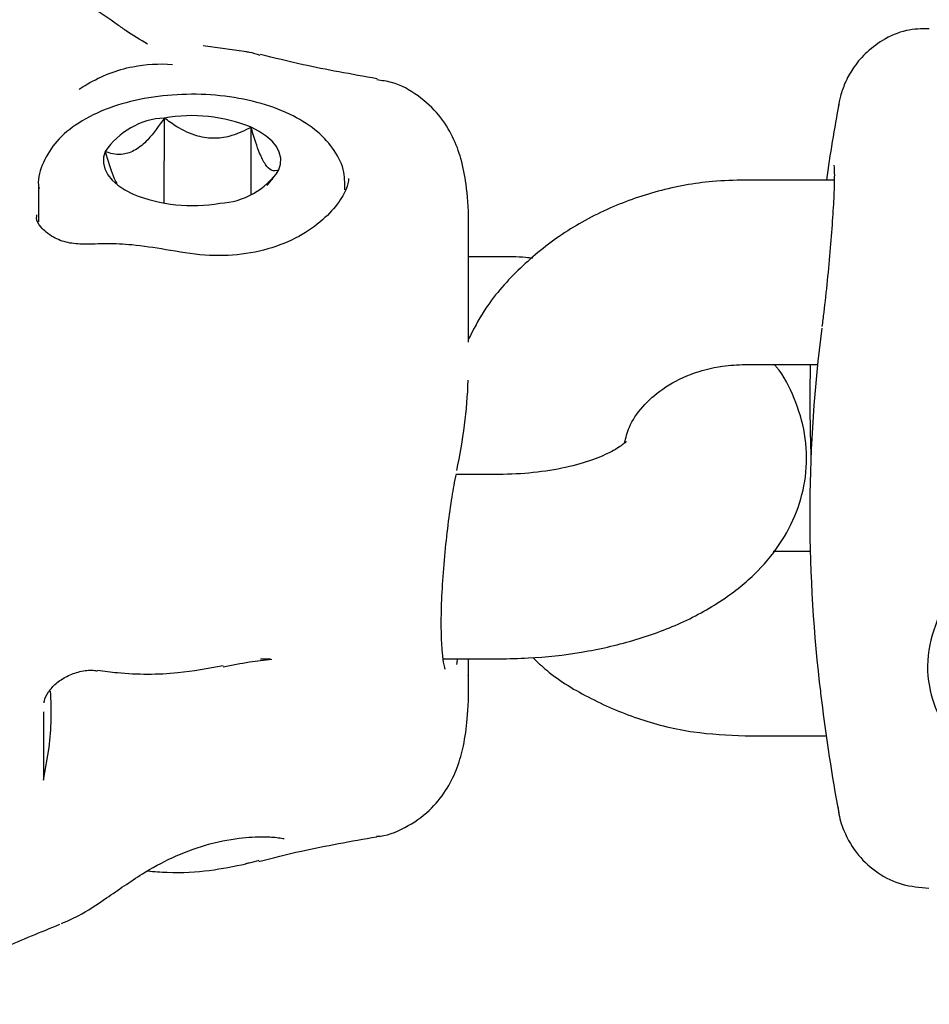
# Model space of a CAD drawing. Units: millimetres. Extents: x -4456 to 4784, y -2241 to 2269.
# Drawn here: x 658 to 688, y 450 to 482 of the extents above; entities that cross this region are included whole.
import ezdxf

# ---------------------------------------------------------------- set-up
doc = ezdxf.new("R2010")
doc.units = ezdxf.units.MM
doc.header["$LTSCALE"] = 1000
doc.layers.add('1 EQUIPMENT', color=7, linetype='Continuous', lineweight=18)

# ---------------------------------------------------------------- blocks, each defined once
blk = doc.blocks.new('CT 09-3001')
at = {"layer": '1 EQUIPMENT', "color": 7, "linetype": 'Continuous', "lineweight": 25}
for p, q in [((661.75, 481.816), (661.754, 481.813)), ((665.723, 481.095), (664.315, 481.282)), ((663.052, 476.164), (663.053, 478.936)), ((665.879, 476.46), (665.88, 478.638)), ((684.858, 476.918), (681.961, 476.919)), ((658.956, 476.688), (658.955, 475.56)), ((672.957, 471.642), (672.958, 475.229)), ((673.959, 474.419), (672.958, 474.42)), ((681.959, 470.918), (684.319, 470.917)), ((673.956, 467.341), (672.557, 467.342)), ((684.078, 464.836), (682.875, 464.836)), ((666.181, 461.343), (666.505, 461.342)), ((666.464, 461.318), (666.547, 461.325)), ((672.133, 461.341), (673.954, 461.34)), ((672.954, 460.532), (672.954, 461.34)), ((659.119, 459.617), (659.118, 457.386)), ((681.955, 458.835), (684.597, 458.834)), ((659.118, 457.386), (659.305, 458.455))]:
    blk.add_line(p, q, dxfattribs=at)
at = {"layer": '1 EQUIPMENT', "color": 7, "linetype": 'Continuous', "lineweight": 25, "flags": 128}
for points in [[(666.784, 477.251), (666.837, 477.44), (666.84, 477.631), (666.794, 477.821), (666.699, 478.006), (666.558, 478.183), (666.372, 478.349), (666.145, 478.501), (665.88, 478.638)], [(661.13, 477.847), (661.078, 477.658), (661.074, 477.467), (661.12, 477.278), (661.215, 477.093), (661.356, 476.916), (661.542, 476.75), (661.77, 476.597), (662.034, 476.461)]]:
    blk.add_lwpolyline(points, dxfattribs=at)
at = {"layer": '1 EQUIPMENT', "color": 7, "linetype": 'Continuous', "lineweight": 25}
for centre, radius, start, end in [((747.974, 467.854), 64.015, 169.59142, 171.86014), ((663.949, 473.88), 5.134, 67.9141, 100.0545), ((663.173, 476.481), 2.458, 92.8057, 146.2213), ((664.741, 478.618), 2.458, 272.8057, 326.2213), ((663.965, 481.219), 5.134, 247.9141, 280.0545), ((731.725, 465.997), 47.661, 172.6408, 186.5224), ((731.682, 469.725), 47.617, 178.5658, 182.2237), ((747.974, 467.854), 64.015, 186.52198, 187.05983), ((649.369, 459.59), 10.001, 353.486, 3.9864), ((747.974, 467.854), 64.015, 187.05983, 190.36913)]:
    blk.add_arc(centre, radius, start, end, dxfattribs=at)
for centre, major_axis, start_param, end_param in [((607.942, 470.576), (65.015, 0.631), 6.169357, 6.258867), ((607.94, 465.229), (65.014, -0.674), 6.179502, 6.185125)]:
    blk.add_ellipse(centre, major_axis=major_axis, ratio=0.505424, start_param=start_param, end_param=end_param, dxfattribs=at)
for points, knots in [([(661.757, 481.818), (661.653, 481.887), (661.193, 482.196), (660.532, 482.672), (659.953, 482.934), (659.711, 483.043)], [0, 0, 0, 0, 0.1449354, 0.6424124, 1, 1, 1, 1]), ([(662.508, 481.34), (662.265, 481.482), (662.002, 481.637), (661.769, 481.804), (661.751, 481.817)], [0, 0, 0, 0, 0.922116, 1, 1, 1, 1]), ([(687.953, 481.844), (687.701, 481.839), (687.169, 481.828), (686.452, 481.504), (685.87, 481.063), (685.467, 480.575), (685.208, 480.101), (685.064, 479.678), (685.002, 479.4), (684.989, 479.266), (684.987, 479.247)], [0, 0, 0, 0, 0.173237, 0.366964, 0.53304, 0.677973, 0.80276, 0.906442, 0.986929, 1, 1, 1, 1]), ([(666.176, 480.974), (666.062, 481.012), (665.912, 481.063), (665.743, 481.086), (665.702, 481.092)], [0, 0, 0, 0, 0.7577196, 1, 1, 1, 1]), ([(669.977, 480.214), (669.143, 480.361), (667.759, 480.606), (666.632, 480.892), (666.184, 481.006)], [0, 0, 0, 0, 0.603267, 1, 1, 1, 1]), ([(660.282, 479.871), (660.282, 479.871), (660.368, 479.93), (660.902, 480.273), (661.916, 480.663), (662.887, 480.713), (663.32, 480.683), (663.32, 480.683)], [0, 0, 0, 0, 0.0000182, 0.0981632, 0.5951148, 0.9999816, 1, 1, 1, 1]), ([(672.949, 475.159), (672.952, 475.302), (672.966, 475.922), (672.905, 476.671), (672.746, 477.546), (672.475, 478.302), (672.029, 479.038), (671.345, 479.681), (670.607, 480.094), (670.132, 480.154), (669.972, 480.175)], [0, 0, 0, 0, 0.067911, 0.293907, 0.454202, 0.581275, 0.702332, 0.820949, 0.939601, 1, 1, 1, 1]), ([(668.932, 476.595), (668.93, 476.82), (668.924, 477.309), (668.553, 477.989), (667.965, 478.594), (667.137, 479.097), (666.086, 479.474), (664.881, 479.691), (663.618, 479.732), (662.376, 479.597), (661.222, 479.286), (660.259, 478.818), (659.532, 478.221), (659.102, 477.527), (658.913, 476.965), (658.968, 476.68), (658.974, 476.645)], [0, 0, 0, 0, 0.058647, 0.126898, 0.197339, 0.275079, 0.35831, 0.441558, 0.524114, 0.606745, 0.690221, 0.775711, 0.853587, 0.92395, 0.99069, 1, 1, 1, 1]), ([(663.053, 478.936), (662.879, 478.685), (662.594, 478.272), (662.115, 477.871), (661.646, 477.71), (661.331, 477.769), (661.151, 477.839), (661.13, 477.847)], [0, 0, 0, 0, 0.296603, 0.488513, 0.681063, 0.962669, 1, 1, 1, 1]), ([(665.88, 478.638), (665.676, 478.535), (665.316, 478.355), (664.711, 478.247), (664.079, 478.33), (663.518, 478.597), (663.187, 478.838), (663.053, 478.936)], [0, 0, 0, 0, 0.239253, 0.422501, 0.606325, 0.840815, 1, 1, 1, 1]), ([(666.784, 477.251), (666.702, 477.224), (666.568, 477.179), (666.343, 477.394), (666.123, 477.836), (665.974, 478.301), (665.89, 478.602), (665.88, 478.638)], [0, 0, 0, 0, 0.296603, 0.488513, 0.681063, 0.962669, 1, 1, 1, 1]), ([(661.13, 477.847), (661.211, 477.561), (661.326, 477.154), (661.465, 476.885), (661.506, 476.805)], [0, 0, 0, 0, 0.7026051, 1, 1, 1, 1]), ([(684.849, 477.404), (684.849, 477.406), (684.847, 477.415), (684.859, 477.33), (684.865, 477.075), (684.853, 476.527), (684.808, 475.715), (684.733, 474.716), (684.633, 473.65), (684.537, 472.754), (684.477, 472.304), (684.457, 472.153)], [0, 0, 0, 0, 0.008788, 0.066688, 0.172305, 0.308089, 0.457773, 0.611289, 0.765907, 0.921378, 1, 1, 1, 1]), ([(666.388, 476.738), (666.503, 476.871), (666.641, 477.032), (666.763, 477.219), (666.784, 477.251)], [0, 0, 0, 0, 0.827856, 1, 1, 1, 1]), ([(669.051, 476.968), (669.047, 476.918), (669.033, 476.772), (668.865, 476.35), (668.399, 475.762), (667.675, 475.187), (666.723, 474.726), (665.591, 474.468), (664.353, 474.435), (663.145, 474.649), (662.075, 474.816), (661.164, 474.857), (660.442, 474.813), (659.869, 474.868), (659.367, 475.068), (658.998, 475.4), (658.881, 475.616), (658.9, 475.753), (658.904, 475.789)], [0, 0, 0, 0, 0.035324, 0.104212, 0.175084, 0.246153, 0.319501, 0.391613, 0.462737, 0.53703, 0.602884, 0.653248, 0.706977, 0.755961, 0.814236, 0.892917, 0.971686, 1, 1, 1, 1]), ([(681.961, 476.919), (681.606, 476.909), (680.651, 476.882), (679.115, 476.597), (677.426, 475.998), (675.875, 475.127), (674.534, 474.008), (673.535, 472.87), (673.116, 472.057), (672.957, 471.747)], [0, 0, 0, 0, 0.095415, 0.256499, 0.418077, 0.579727, 0.741017, 0.901388, 1, 1, 1, 1]), ([(675.047, 474.373), (674.968, 474.382), (674.611, 474.422), (674.245, 474.421), (673.959, 474.419)], [0, 0, 0, 0, 0.218307, 1, 1, 1, 1]), ([(673.954, 461.34), (674.269, 461.345), (675.173, 461.36), (676.653, 461.529), (678.336, 461.906), (679.917, 462.485), (681.282, 463.242), (682.378, 464.148), (683.183, 465.145), (683.722, 466.239), (683.989, 467.429), (683.952, 468.659), (683.586, 469.822), (683.212, 470.575), (682.926, 470.893), (682.904, 470.917)], [0, 0, 0, 0, 0.0507219, 0.1452182, 0.2408794, 0.3387495, 0.4399631, 0.5280955, 0.6095298, 0.6863504, 0.7609374, 0.8408001, 0.9175154, 0.9936274, 1, 1, 1, 1]), ([(678.037, 468.363), (678.076, 468.535), (678.166, 468.928), (678.583, 469.54), (679.253, 470.149), (680.149, 470.622), (681.096, 470.881), (681.712, 470.907), (681.959, 470.918)], [0, 0, 0, 0, 0.1442594, 0.33006, 0.5067104, 0.6942497, 0.8773358, 1, 1, 1, 1]), ([(678.091, 468.413), (678.082, 468.4), (678.061, 468.372), (677.711, 468.118), (677.102, 467.838), (676.246, 467.576), (675.213, 467.395), (674.416, 467.343), (673.998, 467.341), (673.956, 467.341)], [0, 0, 0, 0, 0.142389, 0.296821, 0.456609, 0.625588, 0.803378, 0.98018, 1, 1, 1, 1]), ([(672.196, 461.003), (672.196, 461.003), (672.196, 461.004), (672.149, 461.159), (672.098, 461.539), (672.062, 462.217), (672.072, 463.119), (672.131, 464.152), (672.23, 465.211), (672.354, 466.187), (672.473, 466.951), (672.535, 467.242), (672.561, 467.361)], [0, 0, 0, 0, 0.025954, 0.088934, 0.186599, 0.298675, 0.418634, 0.540739, 0.664296, 0.789106, 0.914191, 1, 1, 1, 1]), ([(688.408, 463.058), (688.232, 462.637), (687.869, 461.766), (687.88, 460.487), (688.164, 459.652), (688.38, 459.301), (688.407, 459.257)], [0, 0, 0, 0, 0.320643, 0.662551, 0.958176, 1, 1, 1, 1]), ([(675.043, 461.382), (675.193, 461.24), (675.752, 460.71), (676.933, 460.012), (678.538, 459.327), (680.238, 458.912), (681.393, 458.86), (681.955, 458.835)], [0, 0, 0, 0, 0.0841397, 0.3138929, 0.5456449, 0.7790576, 1, 1, 1, 1]), ([(660.884, 460.967), (661.098, 460.94), (661.961, 460.827), (663.341, 460.825), (664.476, 461.03), (664.965, 461.119)], [0, 0, 0, 0, 0.157718, 0.636574, 1, 1, 1, 1]), ([(664.965, 461.082), (665.255, 461.138), (665.801, 461.245), (666.308, 461.303), (666.547, 461.33)], [0, 0, 0, 0, 0.529623, 1, 1, 1, 1]), ([(659.142, 459.902), (659.142, 459.925), (659.145, 460.028), (659.268, 460.261), (659.519, 460.547), (659.882, 460.789), (660.309, 460.939), (660.67, 460.987), (660.831, 460.953), (660.875, 460.944)], [0, 0, 0, 0, 0.048652, 0.219156, 0.381373, 0.555264, 0.7376, 0.929501, 1, 1, 1, 1]), ([(669.964, 455.565), (670.004, 455.567), (670.354, 455.586), (671.024, 455.887), (671.779, 456.449), (672.299, 457.143), (672.621, 457.841), (672.82, 458.576), (672.932, 459.473), (672.969, 460.201), (672.949, 460.755), (672.947, 460.811)], [0, 0, 0, 0, 0.014818, 0.129363, 0.244897, 0.353866, 0.465833, 0.592745, 0.757516, 0.975357, 1, 1, 1, 1]), ([(684.984, 456.505), (684.988, 456.459), (685.011, 456.199), (685.184, 455.648), (685.6, 454.937), (686.27, 454.343), (687.062, 453.95), (687.643, 453.902), (687.935, 453.878)], [0, 0, 0, 0, 0.0322, 0.181437, 0.397156, 0.597317, 0.797429, 1, 1, 1, 1]), ([(661.746, 453.947), (661.942, 454.082), (662.434, 454.421), (663.333, 454.905), (664.413, 455.313), (665.449, 455.521), (666.262, 455.562), (666.729, 455.529), (666.94, 455.492), (666.954, 455.488), (666.958, 455.487)], [0, 0, 0, 0, 0.106364, 0.268216, 0.445897, 0.629718, 0.781646, 0.89904, 0.969624, 1, 1, 1, 1]), ([(666.134, 454.745), (666.588, 454.861), (667.792, 455.17), (669.133, 455.403), (669.968, 455.548)], [0, 0, 0, 0, 0.376955, 1, 1, 1, 1]), ([(662.51, 454.435), (662.725, 454.418), (663.993, 454.316), (664.933, 454.51), (665.714, 454.67)], [0, 0, 0, 0, 0.169134, 1, 1, 1, 1]), ([(666.125, 454.78), (666.025, 454.746), (665.889, 454.7), (665.734, 454.679), (665.693, 454.673)], [0, 0, 0, 0, 0.735225, 1, 1, 1, 1]), ([(659.703, 452.724), (659.885, 452.804), (660.378, 453.019), (661.039, 453.467), (661.554, 453.821), (661.745, 453.953)], [0, 0, 0, 0, 0.268791, 0.7279051, 1, 1, 1, 1]), ([(654.03, 450.097), (654.037, 450.101), (654.613, 450.414), (655.858, 451.043), (657.73, 451.921), (659.038, 452.451), (659.652, 452.7)], [0, 0, 0, 0, 0.0043879, 0.3265086, 0.6840767, 1, 1, 1, 1])]:
    blk.add_open_spline(points, degree=3, knots=knots, dxfattribs=at)

msp = doc.modelspace()

# ---------------------------------------------------------------- block references
at = {"layer": '1 EQUIPMENT'}
msp.add_blockref('CT 09-3001', (0, 0), dxfattribs=at)

doc.saveas('drawing.dxf')
